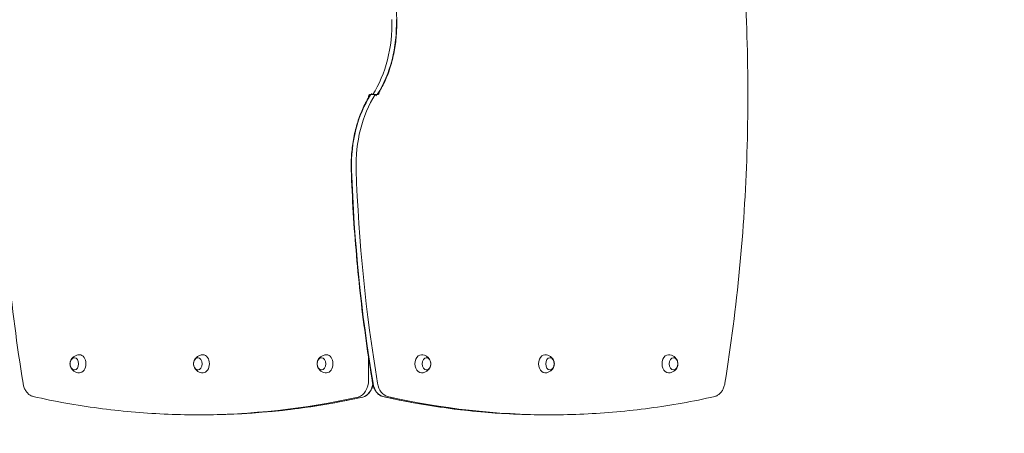
# Model space of a CAD drawing. Units: millimetres. Extents: x 8362 to 9549, y -27126 to -24935.
# Drawn here: x 9062 to 9231, y -25544 to -25473 of the extents above; entities that cross this region are included whole.
import ezdxf

# ---------------------------------------------------------------- set-up
doc = ezdxf.new("R2010")
doc.units = ezdxf.units.MM
doc.linetypes.add('ACAD_ISO03W100', pattern=[30, 12, -18])
doc.layers.add('ren_Strefa_funk', color=7, linetype='ACAD_ISO03W100')
doc.styles.add('arialN', font='ARIALN.TTF')
doc.dimstyles.new('100 strzałki', dxfattribs={"dimtxt": 20, "dimasz": 22, "dimexe": 15, "dimexo": 15, "dimgap": 5, "dimtad": 1, "dimdec": 0, "dimtxsty": 'arialN', "dimcen": 0, "dimse1": 1, "dimse2": 1, "dimclrd": 5, "dimclre": 5, "dimclrt": 256, "dimadec": 0, "dimazin": 0, "dimtfac": 1, "dimtdec": 0, "dimtmove": 0, "dimatfit": 0, "dimfxl": 1, "dimarcsym": 0})

# ---------------------------------------------------------------- blocks, each defined once
blk = doc.blocks.new('*D6')
at = {"lineweight": -2, "transparency": 16777216}
blk.add_line((9494.95, -25518.58), (9494.95, -25130.86), dxfattribs=at)
at = {"transparency": 16777216}
for points in [[(9491.28, -25130.86), (9498.61, -25130.86), (9494.95, -25108.86)], [(9491.28, -25518.58), (9498.61, -25518.58), (9494.95, -25540.58)]]:
    blk.add_solid(points, dxfattribs=at)
at = {"layer": 'Defpoints', "color": 0, "transparency": 16777216}
for p in [(8786.36, -25108.86), (9494.95, -25108.86), (9153.37, -25540.58)]:
    blk.add_point(p, dxfattribs=at)
at = {"transparency": 16777216, "insert": (9479.74, -25324.72), "char_height": 20, "attachment_point": 5, "rotation": 90, "style": 'arialN'}
blk.add_mtext('432', dxfattribs=at)
blk = doc.blocks.new('*D7')
at = {"lineweight": -2, "transparency": 16777216}
blk.add_line((9545.75, -24997.58), (9545.75, -25658.58), dxfattribs=at)
at = {"transparency": 16777216}
for points in [[(9542.08, -24997.58), (9549.42, -24997.58), (9545.75, -24975.58)], [(9542.08, -25658.58), (9549.42, -25658.58), (9545.75, -25680.58)]]:
    blk.add_solid(points, dxfattribs=at)
at = {"layer": 'Defpoints', "color": 0, "transparency": 16777216}
for p in [(9167.97, -24975.58), (9167.97, -25680.58), (9545.75, -25680.58)]:
    blk.add_point(p, dxfattribs=at)
at = {"transparency": 16777216, "insert": (9530.54, -25328.08), "char_height": 20, "attachment_point": 5, "rotation": 90, "style": 'arialN'}
blk.add_mtext('705', dxfattribs=at)
blk = doc.blocks.new('A$C009A512D')
at = {"lineweight": 0}
for p, q in [((3395.64, 823.42), (3395.64, 823.22)), ((3395.64, 823.42), (3395.64, 823.22)), ((3393.81, 822.42), (3393.81, 822.62)), ((3393.81, 822.42), (3393.81, 822.62)), ((3394.02, 822.92), (3394.51, 822.92)), ((3394.02, 822.92), (3394.51, 822.92)), ((3394.51, 822.92), (3394.73, 822.92)), ((3394.94, 822.92), (3394.73, 822.92)), ((3395.43, 822.92), (3394.94, 822.92)), ((3395.43, 822.92), (3394.94, 822.92)), ((3393.81, 773.92), (3393.81, 777.72)), ((3393.81, 773.92), (3393.81, 777.72)), ((3364.33, 767.91), (3365.11, 767.91)), ((3425.13, 767.91), (3424.35, 767.91))]:
    blk.add_line(p, q, dxfattribs=at)
for centre, major_axis, start_param, end_param in [((3384.95, 835.07), (0, 18.18), -2.302773, -1.530335), ((3384.95, 835.07), (0, 18.18), -2.302773, -1.530335), ((3404.5, 810.77), (0, -18.18), -2.302773, -1.530335), ((3404.5, 810.77), (0, -18.18), -2.302773, -1.530335), ((3391.87, 810.04), (0, -0.3), -1.530335, -1.521454), ((3534.49, 820), (0, -202.24), -1.521454, -1.33804), ((3534.49, 820), (0, -202.24), -1.521454, -1.33804), ((3391.87, 810.04), (0, -0.3), -1.530335, -1.521454), ((3391.68, 773.92), (0, -3), 0.162282, 1.570796), ((3391.68, 773.92), (0, -3), 0.162282, 1.570796), ((3394.35, 773.29), (0, 0.3), -1.350923, -1.33804), ((3394.35, 773.29), (0, 0.3), -1.350923, -1.33804), ((3397.41, 774), (0, -3), -1.350923, -0.164526), ((3397.41, 774), (0, -3), -1.350923, -0.164526), ((3364.33, 1021.08), (0, -253.17), 0, 0.155352), ((3364.33, 1021.08), (0, -253.17), 0, 0.155352), ((3391.99, 771.26), (0, -0.3), 0.155352, 0.162282), ((3391.99, 771.26), (0, -0.3), 0.155351, 0.162282), ((3397.1, 771.34), (0, -0.3), -0.164526, -0.157443), ((3425.13, 1021.08), (0, -253.17), -0.157443, 0), ((3425.13, 1021.08), (0, -253.17), -0.157443, 0), ((3397.1, 771.34), (0, -0.3), -0.164526, -0.157443)]:
    blk.add_ellipse(centre, major_axis=major_axis, ratio=0.707107, start_param=start_param, end_param=end_param, dxfattribs=at)
at = {"lineweight": 0, "extrusion": (0, 0, -1)}
for centre, major_axis, start_param, end_param in [((3385.73, 835.07), (0, -18.18), -1.611258, -0.840087), ((3385.73, 835.07), (0, -18.18), -1.611258, -0.840087), ((3403.72, 810.77), (0, 18.18), -1.611258, -0.840087), ((3403.72, 810.77), (0, 18.18), -1.611258, -0.840087), ((3394.02, 822.62), (0, 0.3), -1.570796, 0), ((3394.02, 822.62), (0, 0.3), -1.570796, 0), ((3395.43, 823.22), (0, -0.3), -1.570796, 0), ((3395.43, 823.22), (0, -0.3), -1.570796, 0), ((3533.71, 820), (0, 202.24), -1.803553, -1.620139), ((3391.09, 810.04), (0, 0.3), -1.620139, -1.611258), ((3533.71, 820), (0, 202.24), -1.803553, -1.620139), ((3391.09, 810.04), (0, 0.3), -1.620139, -1.611258), ((3343.28, 776.67), (0, -1.05), -1.570796, 4.712389), ((3344.17, 776.67), (0, 1.55), 0, 1.570796), ((3364.5, 776.67), (0, -1.05), -1.570796, 4.712389), ((3365.38, 776.67), (0, 1.55), 0, 1.570796), ((3385.71, 776.67), (0, -1.05), -1.570796, 4.712389), ((3386.59, 776.67), (0, 1.55), 0, 1.570796), ((3402.86, 776.67), (0, -1.55), 0, 3.141593), ((3403.74, 776.67), (0, -1.05), -1.570796, 4.712389), ((3424.07, 776.67), (0, -1.55), 0, 3.141593), ((3424.95, 776.67), (0, -1.05), -1.570796, 4.712389), ((3445.28, 776.67), (0, -1.55), 0, 3.141593), ((3446.17, 776.67), (0, -1.05), -1.570796, 4.712389), ((3344.17, 776.67), (0, -1.55), -1.570796, 0), ((3365.38, 776.67), (0, -1.55), -1.570796, 0), ((3386.59, 776.67), (0, -1.55), -1.570796, 0), ((3392.46, 773.92), (0, -3), -1.335223, -0.162282), ((3392.46, 773.92), (0, -3), -1.335223, -0.162282), ((3396.63, 774), (0, -3), 0.164526, 1.350923), ((3396.63, 774), (0, -3), 0.164526, 1.350923), ((3395.13, 773.29), (0, -0.3), -1.803553, -1.79067), ((3395.13, 773.29), (0, -0.3), -1.803553, -1.79067), ((3365.11, 1021.08), (0, -253.17), -0.155352, 0), ((3365.11, 1021.08), (0, -253.17), -0.155352, 0), ((3392.77, 771.26), (0, -0.3), -0.162282, -0.155351), ((3392.77, 771.26), (0, -0.3), -0.162282, -0.155352), ((3424.35, 1021.08), (0, -253.17), 0, 0.157443), ((3396.32, 771.34), (0, -0.3), 0.157443, 0.164526), ((3424.35, 1021.08), (0, -253.17), 0, 0.157443), ((3396.32, 771.34), (0, -0.3), 0.157443, 0.164526)]:
    blk.add_ellipse(centre, major_axis=major_axis, ratio=0.707107, start_param=start_param, end_param=end_param, dxfattribs=at)
at = {"lineweight": 0}
for points, knots in [([(3334.47, 872.47), (3333.42, 865.98), (3332.58, 859.41), (3331.32, 846.21), (3330.9, 839.57), (3330.48, 826.25), (3330.48, 819.58), (3330.9, 806.27), (3331.32, 799.63), (3332.58, 786.43), (3333.42, 779.86), (3334.47, 773.37)], [1.3471236, 1.3471236, 1.3471236, 1.3471236, 1.4365927, 1.4365927, 1.5260618, 1.5260618, 1.6155309, 1.6155309, 1.7049999, 1.7049999, 1.794469, 1.794469, 1.794469, 1.794469]), ([(3394.95, 872.47), (3395.35, 870.07), (3395.73, 867.65), (3396.41, 862.8), (3396.72, 860.37), (3397.27, 855.48), (3397.52, 853.04), (3397.95, 848.13), (3398.13, 845.67), (3398.43, 840.74), (3398.55, 838.28), (3398.63, 835.81)], [1.3380398, 1.3380398, 1.3380398, 1.3380398, 1.3747227, 1.3747227, 1.4114055, 1.4114055, 1.4480884, 1.4480884, 1.4847713, 1.4847713, 1.5214541, 1.5214541, 1.5214541, 1.5214541]), ([(3454.98, 773.37), (3456.03, 779.86), (3456.87, 786.43), (3458.13, 799.63), (3458.55, 806.27), (3458.97, 819.58), (3458.97, 826.25), (3458.55, 839.57), (3458.13, 846.21), (3456.87, 859.41), (3456.03, 865.98), (3454.98, 872.47)], [4.4887163, 4.4887163, 4.4887163, 4.4887163, 4.5781854, 4.5781854, 4.6676544, 4.6676544, 4.7571235, 4.7571235, 4.8465926, 4.8465926, 4.9360617, 4.9360617, 4.9360617, 4.9360617]), ([(3398.63, 835.8), (3398.66, 834.87), (3398.63, 833.94), (3398.49, 832.09), (3398.36, 831.17), (3398.01, 829.37), (3397.79, 828.49), (3397.25, 826.79), (3396.93, 825.97), (3396.22, 824.42), (3395.83, 823.7), (3395.4, 823.02)], [1.5303348, 1.5303348, 1.5303348, 1.5303348, 1.6846281, 1.6846281, 1.8389214, 1.8389214, 1.9932147, 1.9932147, 2.147508, 2.147508, 2.2976618, 2.2976618, 2.2976618, 2.2976618]), ([(3398.63, 835.8), (3398.63, 835.8), (3398.63, 835.81), (3398.63, 835.81), (3398.63, 835.81), (3398.63, 835.81), (3398.63, 835.81), (3398.63, 835.81), (3398.63, 835.81), (3398.63, 835.81), (3398.63, 835.81), (3398.63, 835.81)], [4.752850513, 4.752850513, 4.752850513, 4.752850513, 4.754626644, 4.754626644, 4.756402775, 4.756402775, 4.758178906, 4.758178906, 4.759955037, 4.759955037, 4.761731168, 4.761731168, 4.761731168, 4.761731168]), ([(3390.82, 810.03), (3390.79, 810.97), (3390.82, 811.9), (3390.97, 813.75), (3391.09, 814.67), (3391.44, 816.47), (3391.66, 817.35), (3392.21, 819.05), (3392.52, 819.87), (3393.23, 821.42), (3393.62, 822.14), (3394.05, 822.82)], [4.6719274, 4.6719274, 4.6719274, 4.6719274, 4.8262207, 4.8262207, 4.980514, 4.980514, 5.1348073, 5.1348073, 5.2891006, 5.2891006, 5.4392544, 5.4392544, 5.4392544, 5.4392544]), ([(3394.51, 822.92), (3394.5, 822.92), (3394.48, 822.92), (3394.44, 822.94), (3394.42, 822.95), (3394.38, 822.99), (3394.37, 823.01), (3394.34, 823.04), (3394.33, 823.06), (3394.32, 823.09), (3394.31, 823.1), (3394.31, 823.12), (3394.31, 823.12), (3394.31, 823.12)], [-0.3299356, -0.3299356, -0.3299356, -0.3299356, -0.2579812, -0.2579812, -0.1828055, -0.1828055, -0.1006184, -0.1006184, -0.0505267, -0.0505267, 0, 0, 0.0006933, 0.0006933, 0.0006933, 0.0006933]), ([(3394.94, 822.92), (3394.95, 822.92), (3394.97, 822.92), (3395.01, 822.9), (3395.03, 822.89), (3395.07, 822.85), (3395.08, 822.83), (3395.11, 822.8), (3395.12, 822.78), (3395.13, 822.75), (3395.14, 822.74), (3395.14, 822.72), (3395.14, 822.72), (3395.14, 822.72)], [-0.3299356, -0.3299356, -0.3299356, -0.3299356, -0.2579812, -0.2579812, -0.1828055, -0.1828055, -0.1006184, -0.1006184, -0.0505267, -0.0505267, 0, 0, 0.0006933, 0.0006933, 0.0006933, 0.0006933]), ([(3394.5, 773.37), (3394.1, 775.77), (3393.72, 778.19), (3393.04, 783.04), (3392.73, 785.47), (3392.18, 790.35), (3391.93, 792.8), (3391.51, 797.71), (3391.32, 800.17), (3391.02, 805.1), (3390.9, 807.56), (3390.82, 810.03)], [4.4796324, 4.4796324, 4.4796324, 4.4796324, 4.5163153, 4.5163153, 4.5529982, 4.5529982, 4.5896811, 4.5896811, 4.6263639, 4.6263639, 4.6630468, 4.6630468, 4.6630468, 4.6630468]), ([(3390.82, 810.03), (3390.82, 810.03), (3390.82, 810.03), (3390.82, 810.03), (3390.82, 810.03), (3390.82, 810.03), (3390.82, 810.03), (3390.82, 810.03), (3390.82, 810.03), (3390.82, 810.03), (3390.82, 810.03), (3390.82, 810.03)], [1.61125786, 1.61125786, 1.61125786, 1.61125786, 1.613033991, 1.613033991, 1.614810122, 1.614810122, 1.616586252, 1.616586252, 1.618362383, 1.618362383, 1.620138514, 1.620138514, 1.620138514, 1.620138514]), ([(3343.31, 775.62), (3343.24, 775.62), (3343.17, 775.64), (3343.03, 775.7), (3342.95, 775.74), (3342.82, 775.86), (3342.76, 775.94), (3342.65, 776.12), (3342.61, 776.22), (3342.56, 776.43), (3342.54, 776.55), (3342.54, 776.77), (3342.55, 776.89), (3342.61, 777.1), (3342.65, 777.21), (3342.75, 777.39), (3342.82, 777.47), (3342.96, 777.6), (3343.05, 777.65), (3343.19, 777.7), (3343.25, 777.72), (3343.31, 777.72)], [3.176455, 3.176455, 3.176455, 3.176455, 3.415225, 3.415225, 3.702884, 3.702884, 4.020276, 4.020276, 4.358366, 4.358366, 4.701709, 4.701709, 5.045273, 5.045273, 5.388682, 5.388682, 5.727304, 5.727304, 6.044176, 6.044176, 6.248323, 6.248323, 6.248323, 6.248323]), ([(3342.58, 776.99), (3342.6, 777.08), (3342.63, 777.17), (3342.71, 777.36), (3342.77, 777.46), (3342.92, 777.67), (3343.02, 777.77), (3343.27, 777.97), (3343.42, 778.05), (3343.76, 778.18), (3343.95, 778.22), (3344.15, 778.22), (3344.16, 778.22), (3344.17, 778.22)], [5.022234, 5.022234, 5.022234, 5.022234, 5.274424, 5.274424, 5.526614, 5.526614, 5.778805, 5.778805, 6.030995, 6.030995, 6.272114, 6.272114, 6.283185, 6.283185, 6.283185, 6.283185]), ([(3364.52, 775.62), (3364.45, 775.62), (3364.38, 775.64), (3364.24, 775.7), (3364.17, 775.74), (3364.03, 775.86), (3363.97, 775.94), (3363.87, 776.12), (3363.83, 776.22), (3363.77, 776.43), (3363.76, 776.55), (3363.75, 776.77), (3363.77, 776.89), (3363.82, 777.1), (3363.86, 777.21), (3363.97, 777.39), (3364.03, 777.47), (3364.18, 777.6), (3364.26, 777.65), (3364.41, 777.7), (3364.46, 777.72), (3364.52, 777.72)], [3.176455, 3.176455, 3.176455, 3.176455, 3.415225, 3.415225, 3.702884, 3.702884, 4.020276, 4.020276, 4.358366, 4.358366, 4.701709, 4.701709, 5.045273, 5.045273, 5.388682, 5.388682, 5.727304, 5.727304, 6.044176, 6.044176, 6.248323, 6.248323, 6.248323, 6.248323]), ([(3363.79, 776.99), (3363.81, 777.08), (3363.84, 777.17), (3363.92, 777.36), (3363.98, 777.46), (3364.13, 777.67), (3364.23, 777.77), (3364.48, 777.97), (3364.63, 778.05), (3364.97, 778.18), (3365.16, 778.22), (3365.36, 778.22), (3365.37, 778.22), (3365.38, 778.22)], [5.022234, 5.022234, 5.022234, 5.022234, 5.274424, 5.274424, 5.526614, 5.526614, 5.778805, 5.778805, 6.030995, 6.030995, 6.272114, 6.272114, 6.283185, 6.283185, 6.283185, 6.283185]), ([(3385.74, 775.62), (3385.67, 775.62), (3385.6, 775.64), (3385.45, 775.7), (3385.38, 775.74), (3385.24, 775.86), (3385.18, 775.94), (3385.08, 776.12), (3385.04, 776.22), (3384.98, 776.43), (3384.97, 776.55), (3384.97, 776.77), (3384.98, 776.89), (3385.03, 777.1), (3385.07, 777.21), (3385.18, 777.39), (3385.24, 777.47), (3385.39, 777.6), (3385.47, 777.65), (3385.62, 777.7), (3385.68, 777.72), (3385.74, 777.72)], [3.176455, 3.176455, 3.176455, 3.176455, 3.415225, 3.415225, 3.702884, 3.702884, 4.020276, 4.020276, 4.358366, 4.358366, 4.701709, 4.701709, 5.045273, 5.045273, 5.388682, 5.388682, 5.727304, 5.727304, 6.044176, 6.044176, 6.248323, 6.248323, 6.248323, 6.248323]), ([(3385, 776.99), (3385.02, 777.08), (3385.05, 777.17), (3385.14, 777.36), (3385.19, 777.46), (3385.35, 777.67), (3385.44, 777.77), (3385.69, 777.97), (3385.84, 778.05), (3386.19, 778.18), (3386.38, 778.22), (3386.58, 778.22), (3386.58, 778.22), (3386.59, 778.22)], [5.022234, 5.022234, 5.022234, 5.022234, 5.274424, 5.274424, 5.526614, 5.526614, 5.778805, 5.778805, 6.030995, 6.030995, 6.272114, 6.272114, 6.283185, 6.283185, 6.283185, 6.283185]), ([(3402.86, 778.22), (3403.04, 778.22), (3403.22, 778.19), (3403.55, 778.08), (3403.7, 778), (3403.96, 777.82), (3404.06, 777.71), (3404.23, 777.51), (3404.29, 777.41), (3404.38, 777.21), (3404.41, 777.12), (3404.44, 777.02), (3404.44, 777), (3404.45, 776.99)], [0, 0, 0, 0, 0.226963, 0.226963, 0.465437, 0.465437, 0.717627, 0.717627, 0.969817, 0.969817, 1.222008, 1.222008, 1.260952, 1.260952, 1.260952, 1.260952]), ([(3403.71, 777.72), (3403.78, 777.72), (3403.85, 777.7), (3404, 777.64), (3404.07, 777.6), (3404.21, 777.48), (3404.27, 777.4), (3404.37, 777.22), (3404.41, 777.12), (3404.47, 776.91), (3404.48, 776.79), (3404.48, 776.57), (3404.47, 776.45), (3404.42, 776.24), (3404.38, 776.13), (3404.27, 775.95), (3404.21, 775.86), (3404.06, 775.73), (3403.98, 775.68), (3403.83, 775.63), (3403.77, 775.62), (3403.71, 775.62)], [0.034862, 0.034862, 0.034862, 0.034862, 0.273633, 0.273633, 0.561291, 0.561291, 0.878683, 0.878683, 1.216773, 1.216773, 1.560116, 1.560116, 1.903681, 1.903681, 2.247089, 2.247089, 2.585711, 2.585711, 2.902583, 2.902583, 3.106731, 3.106731, 3.106731, 3.106731]), ([(3424.07, 778.22), (3424.25, 778.22), (3424.43, 778.19), (3424.76, 778.08), (3424.91, 778), (3425.17, 777.82), (3425.27, 777.71), (3425.44, 777.51), (3425.5, 777.41), (3425.6, 777.21), (3425.63, 777.12), (3425.65, 777.02), (3425.66, 777), (3425.66, 776.99)], [0, 0, 0, 0, 0.226963, 0.226963, 0.465437, 0.465437, 0.717627, 0.717627, 0.969817, 0.969817, 1.222008, 1.222008, 1.260952, 1.260952, 1.260952, 1.260952]), ([(3424.93, 777.72), (3425, 777.72), (3425.07, 777.7), (3425.21, 777.64), (3425.28, 777.6), (3425.42, 777.48), (3425.48, 777.4), (3425.58, 777.22), (3425.62, 777.12), (3425.68, 776.91), (3425.7, 776.79), (3425.7, 776.57), (3425.68, 776.45), (3425.63, 776.24), (3425.59, 776.13), (3425.49, 775.95), (3425.42, 775.86), (3425.27, 775.73), (3425.19, 775.68), (3425.05, 775.63), (3424.99, 775.62), (3424.93, 775.62)], [0.034862, 0.034862, 0.034862, 0.034862, 0.273633, 0.273633, 0.561291, 0.561291, 0.878683, 0.878683, 1.216773, 1.216773, 1.560116, 1.560116, 1.903681, 1.903681, 2.247089, 2.247089, 2.585711, 2.585711, 2.902583, 2.902583, 3.106731, 3.106731, 3.106731, 3.106731]), ([(3445.28, 778.22), (3445.46, 778.22), (3445.64, 778.19), (3445.97, 778.08), (3446.12, 778), (3446.38, 777.82), (3446.49, 777.71), (3446.65, 777.51), (3446.71, 777.41), (3446.81, 777.21), (3446.84, 777.12), (3446.87, 777.02), (3446.87, 777), (3446.87, 776.99)], [0, 0, 0, 0, 0.226963, 0.226963, 0.465437, 0.465437, 0.717627, 0.717627, 0.969817, 0.969817, 1.222008, 1.222008, 1.260952, 1.260952, 1.260952, 1.260952]), ([(3446.14, 777.72), (3446.21, 777.72), (3446.28, 777.7), (3446.42, 777.64), (3446.5, 777.6), (3446.63, 777.48), (3446.69, 777.4), (3446.8, 777.22), (3446.84, 777.12), (3446.89, 776.91), (3446.91, 776.79), (3446.91, 776.57), (3446.9, 776.45), (3446.84, 776.24), (3446.8, 776.13), (3446.7, 775.95), (3446.63, 775.86), (3446.49, 775.73), (3446.4, 775.68), (3446.26, 775.63), (3446.2, 775.62), (3446.14, 775.62)], [0.034862, 0.034862, 0.034862, 0.034862, 0.273633, 0.273633, 0.561291, 0.561291, 0.878683, 0.878683, 1.216773, 1.216773, 1.560116, 1.560116, 1.903681, 1.903681, 2.247089, 2.247089, 2.585711, 2.585711, 2.902583, 2.902583, 3.106731, 3.106731, 3.106731, 3.106731]), ([(3344.17, 775.12), (3343.99, 775.12), (3343.81, 775.15), (3343.48, 775.26), (3343.33, 775.34), (3343.07, 775.52), (3342.96, 775.62), (3342.8, 775.83), (3342.74, 775.93), (3342.64, 776.12), (3342.61, 776.22), (3342.58, 776.32), (3342.58, 776.34), (3342.58, 776.35)], [3.141593, 3.141593, 3.141593, 3.141593, 3.368555, 3.368555, 3.607029, 3.607029, 3.85922, 3.85922, 4.11141, 4.11141, 4.3636, 4.3636, 4.402544, 4.402544, 4.402544, 4.402544]), ([(3365.38, 775.12), (3365.2, 775.12), (3365.02, 775.15), (3364.69, 775.26), (3364.54, 775.34), (3364.28, 775.52), (3364.18, 775.62), (3364.01, 775.83), (3363.95, 775.93), (3363.86, 776.12), (3363.82, 776.22), (3363.8, 776.32), (3363.79, 776.34), (3363.79, 776.35)], [3.141593, 3.141593, 3.141593, 3.141593, 3.368555, 3.368555, 3.607029, 3.607029, 3.85922, 3.85922, 4.11141, 4.11141, 4.3636, 4.3636, 4.402544, 4.402544, 4.402544, 4.402544]), ([(3386.59, 775.12), (3386.41, 775.12), (3386.23, 775.15), (3385.9, 775.26), (3385.75, 775.34), (3385.5, 775.52), (3385.39, 775.62), (3385.22, 775.83), (3385.16, 775.93), (3385.07, 776.12), (3385.04, 776.22), (3385.01, 776.32), (3385.01, 776.34), (3385, 776.35)], [3.141593, 3.141593, 3.141593, 3.141593, 3.368555, 3.368555, 3.607029, 3.607029, 3.85922, 3.85922, 4.11141, 4.11141, 4.3636, 4.3636, 4.402544, 4.402544, 4.402544, 4.402544]), ([(3404.45, 776.35), (3404.43, 776.26), (3404.4, 776.17), (3404.31, 775.98), (3404.26, 775.88), (3404.1, 775.67), (3404.01, 775.57), (3403.76, 775.37), (3403.61, 775.28), (3403.26, 775.16), (3403.07, 775.12), (3402.87, 775.12), (3402.87, 775.12), (3402.86, 775.12)], [1.880641, 1.880641, 1.880641, 1.880641, 2.132831, 2.132831, 2.385022, 2.385022, 2.637212, 2.637212, 2.889402, 2.889402, 3.130521, 3.130521, 3.141593, 3.141593, 3.141593, 3.141593]), ([(3425.66, 776.35), (3425.64, 776.26), (3425.61, 776.17), (3425.53, 775.98), (3425.47, 775.88), (3425.32, 775.67), (3425.22, 775.57), (3424.97, 775.37), (3424.82, 775.28), (3424.48, 775.16), (3424.29, 775.12), (3424.09, 775.12), (3424.08, 775.12), (3424.07, 775.12)], [1.880641, 1.880641, 1.880641, 1.880641, 2.132831, 2.132831, 2.385022, 2.385022, 2.637212, 2.637212, 2.889402, 2.889402, 3.130521, 3.130521, 3.141593, 3.141593, 3.141593, 3.141593]), ([(3446.87, 776.35), (3446.85, 776.26), (3446.82, 776.17), (3446.74, 775.98), (3446.68, 775.88), (3446.53, 775.67), (3446.43, 775.57), (3446.19, 775.37), (3446.03, 775.28), (3445.69, 775.16), (3445.5, 775.12), (3445.3, 775.12), (3445.29, 775.12), (3445.28, 775.12)], [1.880641, 1.880641, 1.880641, 1.880641, 2.132831, 2.132831, 2.385022, 2.385022, 2.637212, 2.637212, 2.889402, 2.889402, 3.130521, 3.130521, 3.141593, 3.141593, 3.141593, 3.141593]), ([(3334.47, 773.36), (3334.47, 773.36), (3334.47, 773.36), (3334.47, 773.36), (3334.47, 773.36), (3334.47, 773.36), (3334.47, 773.36), (3334.47, 773.37), (3334.47, 773.37), (3334.47, 773.37), (3334.47, 773.37), (3334.47, 773.37)], [4.931839792, 4.931839792, 4.931839792, 4.931839792, 4.932684169, 4.932684169, 4.933528546, 4.933528546, 4.934372922, 4.934372922, 4.935217299, 4.935217299, 4.936061676, 4.936061676, 4.936061676, 4.936061676]), ([(3334.47, 773.36), (3334.5, 773.14), (3334.56, 772.91), (3334.7, 772.49), (3334.8, 772.29), (3335.01, 771.93), (3335.13, 771.76), (3335.41, 771.48), (3335.56, 771.35), (3335.88, 771.16), (3336.05, 771.09), (3336.23, 771.05)], [1.790247, 1.790247, 1.790247, 1.790247, 2.027612, 2.027612, 2.264976, 2.264976, 2.502341, 2.502341, 2.739705, 2.739705, 2.97707, 2.97707, 2.97707, 2.97707]), ([(3394.56, 773.08), (3394.5, 772.82), (3394.42, 772.57), (3394.21, 772.11), (3394.08, 771.89), (3393.78, 771.51), (3393.61, 771.35), (3393.24, 771.1), (3393.04, 771.01), (3392.83, 770.96)], [1.860625, 1.860625, 1.860625, 1.860625, 2.134202, 2.134202, 2.415905, 2.415905, 2.697608, 2.697608, 2.97931, 2.97931, 2.97931, 2.97931]), ([(3394.5, 773.37), (3394.5, 773.37), (3394.5, 773.37), (3394.5, 773.37), (3394.5, 773.37), (3394.5, 773.37), (3394.5, 773.36), (3394.5, 773.36), (3394.5, 773.36), (3394.5, 773.36), (3394.5, 773.36), (3394.5, 773.36)], [1.33803979, 1.33803979, 1.33803979, 1.33803979, 1.34061635, 1.34061635, 1.34319291, 1.34319291, 1.34576948, 1.34576948, 1.34834604, 1.34834604, 1.35092261, 1.35092261, 1.35092261, 1.35092261]), ([(3396.26, 771.05), (3396.08, 771.09), (3395.91, 771.16), (3395.59, 771.35), (3395.44, 771.48), (3395.17, 771.76), (3395.04, 771.93), (3394.83, 772.29), (3394.74, 772.49), (3394.59, 772.91), (3394.54, 773.14), (3394.5, 773.36)], [3.306118, 3.306118, 3.306118, 3.306118, 3.543398, 3.543398, 3.780677, 3.780677, 4.017956, 4.017956, 4.255236, 4.255236, 4.492515, 4.492515, 4.492515, 4.492515]), ([(3453.22, 771.05), (3453.4, 771.09), (3453.57, 771.16), (3453.89, 771.35), (3454.04, 771.48), (3454.32, 771.76), (3454.44, 771.93), (3454.66, 772.29), (3454.75, 772.49), (3454.89, 772.91), (3454.95, 773.14), (3454.98, 773.36)], [3.306118, 3.306118, 3.306118, 3.306118, 3.543482, 3.543482, 3.780846, 3.780846, 4.01821, 4.01821, 4.255574, 4.255574, 4.492938, 4.492938, 4.492938, 4.492938]), ([(3454.98, 773.37), (3454.98, 773.37), (3454.98, 773.37), (3454.98, 773.37), (3454.98, 773.37), (3454.98, 773.36), (3454.98, 773.36), (3454.98, 773.36), (3454.98, 773.36), (3454.98, 773.36), (3454.98, 773.36), (3454.98, 773.36)], [1.347123631, 1.347123631, 1.347123631, 1.347123631, 1.347968008, 1.347968008, 1.348812385, 1.348812385, 1.349656762, 1.349656762, 1.350501139, 1.350501139, 1.351345516, 1.351345516, 1.351345516, 1.351345516]), ([(3336.23, 771.05), (3336.23, 771.05), (3336.23, 771.05), (3336.23, 771.05), (3336.23, 771.05), (3336.23, 771.05), (3336.23, 771.05), (3336.23, 771.05), (3336.23, 771.05), (3336.23, 771.05), (3336.23, 771.05), (3336.23, 771.05)], [3.299083343, 3.299083343, 3.299083343, 3.299083343, 3.300489796, 3.300489796, 3.30189625, 3.30189625, 3.303302704, 3.303302704, 3.304709157, 3.304709157, 3.306115611, 3.306115611, 3.306115611, 3.306115611]), ([(3336.23, 771.05), (3338.09, 770.63), (3339.95, 770.25), (3343.68, 769.59), (3345.55, 769.29), (3349.3, 768.79), (3351.17, 768.58), (3354.93, 768.25), (3356.81, 768.12), (3360.57, 767.95), (3362.45, 767.91), (3364.33, 767.91)], [2.984102, 2.984102, 2.984102, 2.984102, 3.0156001, 3.0156001, 3.0470982, 3.0470982, 3.0785964, 3.0785964, 3.1100945, 3.1100945, 3.1415927, 3.1415927, 3.1415927, 3.1415927]), ([(3392.83, 770.96), (3390.99, 770.56), (3389.15, 770.19), (3385.47, 769.54), (3383.63, 769.26), (3379.93, 768.77), (3378.08, 768.56), (3374.38, 768.24), (3372.53, 768.12), (3368.82, 767.95), (3366.96, 767.91), (3365.11, 767.91)], [2.986241, 2.986241, 2.986241, 2.986241, 3.0173113, 3.0173113, 3.0483817, 3.0483817, 3.079452, 3.079452, 3.1105223, 3.1105223, 3.1415927, 3.1415927, 3.1415927, 3.1415927]), ([(3392.83, 770.96), (3392.83, 770.96), (3392.83, 770.96), (3392.83, 770.96), (3392.83, 770.96), (3392.83, 770.96), (3392.83, 770.96), (3392.83, 770.96), (3392.83, 770.96), (3392.83, 770.96), (3392.83, 770.96), (3392.83, 770.96)], [3.296944312, 3.296944312, 3.296944312, 3.296944312, 3.298330441, 3.298330441, 3.299716569, 3.299716569, 3.301102697, 3.301102697, 3.302488825, 3.302488825, 3.303874953, 3.303874953, 3.303874953, 3.303874953]), ([(3424.35, 767.91), (3422.47, 767.91), (3420.59, 767.96), (3416.83, 768.12), (3414.95, 768.25), (3411.2, 768.58), (3409.33, 768.79), (3405.58, 769.29), (3403.71, 769.59), (3399.98, 770.25), (3398.12, 770.63), (3396.26, 771.05)], [3.1415927, 3.1415927, 3.1415927, 3.1415927, 3.1730813, 3.1730813, 3.2045699, 3.2045699, 3.2360586, 3.2360586, 3.2675472, 3.2675472, 3.2990359, 3.2990359, 3.2990359, 3.2990359]), ([(3396.26, 771.05), (3396.26, 771.05), (3396.26, 771.05), (3396.26, 771.05), (3396.26, 771.05), (3396.26, 771.05), (3396.26, 771.05), (3396.26, 771.05), (3396.26, 771.05), (3396.26, 771.05), (3396.26, 771.05), (3396.26, 771.05)], [2.977067128, 2.977067128, 2.977067128, 2.977067128, 2.978483592, 2.978483592, 2.979900057, 2.979900057, 2.981316521, 2.981316521, 2.982732985, 2.982732985, 2.984149449, 2.984149449, 2.984149449, 2.984149449]), ([(3425.13, 767.91), (3427.01, 767.91), (3428.89, 767.96), (3432.65, 768.12), (3434.53, 768.25), (3438.28, 768.58), (3440.16, 768.79), (3443.9, 769.29), (3445.77, 769.59), (3449.5, 770.25), (3451.36, 770.63), (3453.22, 771.05)], [3.1415927, 3.1415927, 3.1415927, 3.1415927, 3.1730813, 3.1730813, 3.2045699, 3.2045699, 3.2360586, 3.2360586, 3.2675472, 3.2675472, 3.2990359, 3.2990359, 3.2990359, 3.2990359]), ([(3453.22, 771.05), (3453.22, 771.05), (3453.22, 771.05), (3453.22, 771.05), (3453.22, 771.05), (3453.22, 771.05), (3453.22, 771.05), (3453.22, 771.05), (3453.22, 771.05), (3453.22, 771.05), (3453.22, 771.05), (3453.22, 771.05)], [2.977067128, 2.977067128, 2.977067128, 2.977067128, 2.978483592, 2.978483592, 2.979900057, 2.979900057, 2.981316521, 2.981316521, 2.982732985, 2.982732985, 2.984149449, 2.984149449, 2.984149449, 2.984149449])]:
    blk.add_open_spline(points, degree=3, knots=knots, dxfattribs=at)

msp = doc.modelspace()

# ---------------------------------------------------------------- linework, layer by layer
at = {"layer": 'ren_Strefa_funk'}
msp.add_lwpolyline([(9322.43, -25280.68), (9417.19, -25280.68, -0.414214), (9517.19, -25380.68), (9517.19, -25432.48, -0.414214), (9417.19, -25532.48), (9317.96, -25532.48, -0.410509), (9167.97, -25680.58), (8767.96, -25680.58, -0.403853), (8617.5, -25532.48), (8462.32, -25532.48, -0.414214), (8362.32, -25432.48), (8362.32, -25380.68, -0.414214), (8462.32, -25280.68), (8556.76, -25280.68, -0.119193), (8537.68, -25212.8), (8537.57, -25131.75, -0.414214), (8687.57, -24981.75), (8720.66, -24981.75, -0.059055), (8767.58, -24975.27), (9167.97, -24975.58, -0.23185), (9286.51, -25033.67, -0.524603)], format="xyb", close=True, dxfattribs=at)

# ---------------------------------------------------------------- block references
msp.add_blockref('A$C009A512D', (5728.24, -26308.49))

# ---------------------------------------------------------------- dimensions: what is measured, and where the dimension line sits
for base, p1, p2, picture, middle in [((9545.75, -25680.58), (9167.97, -24975.58), (9167.97, -25680.58), '*D7', (9530.54, -25328.08)), ((9494.95, -25108.86), (9153.37, -25540.58), (8786.36, -25108.86), '*D6', (9479.74, -25324.72))]:
    dim = msp.add_linear_dim(base=base, p1=p1, p2=p2, angle=90, dimstyle='100 strzałki', override={"dimclrd": 256})
    dim.commit()
    dim.dimension.update_dxf_attribs({"geometry": picture, "text_midpoint": middle})

doc.saveas('drawing.dxf')
